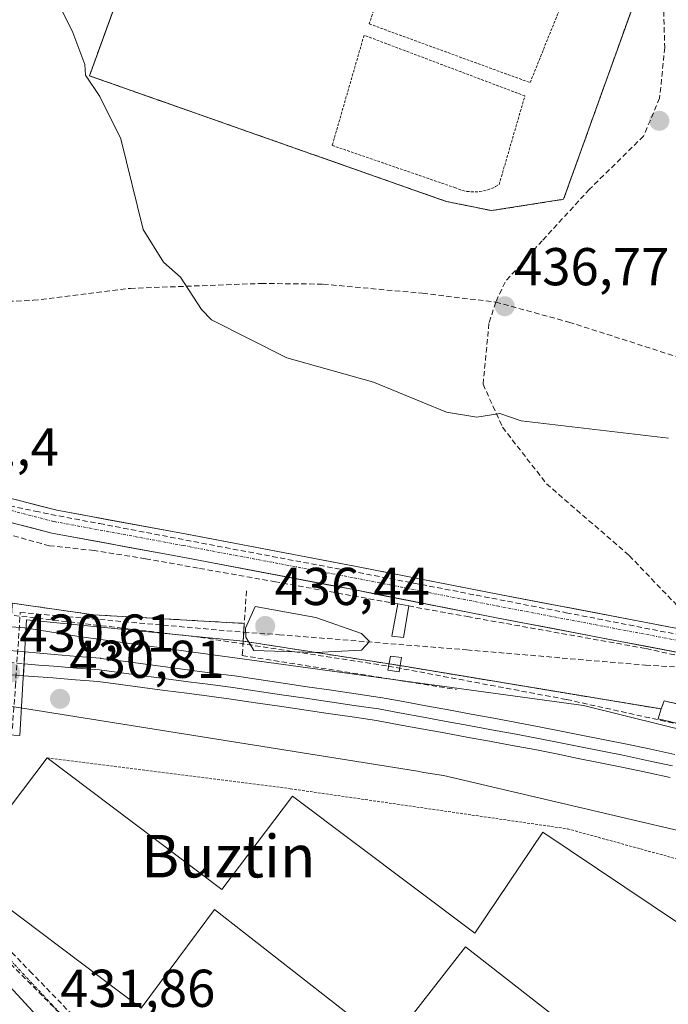
# Model space of a CAD drawing. Units: metres. Extents: x 607226 to 610674, y 4743147 to 4745515.
# Drawn here: x 608887 to 609009, y 4743754 to 4743939 of the extents above; entities that cross this region are included whole.
import ezdxf
from ezdxf.enums import TextEntityAlignment as Align

# ---------------------------------------------------------------- set-up
doc = ezdxf.new("R2010")
doc.units = ezdxf.units.M
doc.header["$MEASUREMENT"] = 0
for name, pattern in [('TRAZO_Y_PUNTO', [1, 0.5, -0.25, 0, -0.25]), ('TRAZOS', [0.75, 0.5, -0.25]), ('TRAZOSX2', [1.5, 1, -0.5])]:
    doc.linetypes.add(name, pattern=pattern)
for name, color, linetype, lineweight in [('Alambrada', 19, 'TRAZOS', 0), ('Carátula', 7, 'Continuous', 5), ('Conducción de agua lineal', 5, 'TRAZOSX2', 0), ('Curva de nivel normal', 36, 'Continuous', 0), ('Edificación', 1, 'Continuous', 13), ('Edificación Cxs', 1, 'Continuous', 13), ('Edificación ligera', 1, 'Continuous', 0), ('Edificación ligera Cxs', 1, 'Continuous', 0), ('Elemento construido', 1, 'Continuous', 0), ('Ferrocarril', 144, 'Continuous', 13), ('Ferrocarril oculto', 252, 'TRAZOSX2', 13), ('Layer 0', 7, 'Continuous', 0), ('Muro lineal', 1, 'TRAZOSX2', 13), ('Núcleo urbano CxS', 19, 'Continuous', 0), ('Obra de contención lineal', 1, 'TRAZOSX2', 13), ('Parque-jardín', 135, 'TRAZOSX2', 0), ('Parque-jardín CxS', 135, 'Continuous', 0), ('Pasarela Cxs', 142, 'Continuous', 13), ('Pasarela superficial', 5, 'Continuous', 13), ('Pista', 135, 'Continuous', 13), ('Pista Cxs', 135, 'Continuous', 0), ('Pista eje', 135, 'TRAZO_Y_PUNTO', 0), ('Punto de cota en terreno', 7, 'Continuous', 0), ('Recinto industrial', 135, 'TRAZOSX2', 0), ('Recinto industrial CxS', 135, 'Continuous', 0), ('Rótulo de punto de cota en terreno', 19, 'Continuous', 0), ('Senda', 19, 'TRAZOSX2', 0), ('Texto cartográfico', 19, 'Continuous', 0), ('Vegetación y arbolados urbanos CxS', 144, 'Continuous', 0), ('Vía urbana eje', 5, 'TRAZO_Y_PUNTO', 0)]:
    doc.layers.add(name, color=color, linetype=linetype, lineweight=lineweight)
doc.styles.add('Arial', font='arial.ttf', dxfattribs={"height": 0.2})

# ---------------------------------------------------------------- blocks, each defined once
blk = doc.blocks.new('*U159')
at = {"layer": 'Vegetación y arbolados urbanos CxS', "color": 144, "linetype": 'Continuous', "lineweight": 0}
for points in [[(609113.9417, 4743777.2551, 431.4342), (609092.8285, 4743785.3217, 431.6631), (609029.5451, 4743800.9637, 431.1876), (609007.7097, 4743806.3621, 431.1417), (608992.8167, 4743810.0445, 431.4161), (608920.3963, 4743819.9581, 431.0015), (608898.4487, 4743822.9625, 431.256), (608887.8443, 4743824.6585, 431.2236), (608887.1113, 4743824.7363, 431.216), (608884.2359, 4743824.9085, 431.1793)], [(608904.5149, 4743940.9932, 435.9871), (608899.9801, 4743928.4901, 435.0655), (608966.9901, 4743904.8701, 437.8153), (608975.5101, 4743903.1301, 437.7196), (608989.0601, 4743905.2601, 437.6885), (608996.8156, 4743926.8793, 438.5176), (609000.9193, 4743938.3185, 438.6614), (609005.6308, 4743951.4524, 438.9227)]]:
    blk.add_polyline3d(points, dxfattribs=at)
blk = doc.blocks.new('5PATER')
at = {"layer": 'Carátula', "linetype": 'Continuous', "lineweight": 5}
h = blk.add_hatch(color=250, dxfattribs=at)
edge = h.paths.add_edge_path()
edge.add_ellipse((0, 0.01), major_axis=(-1.33, -1.34), ratio=0.999422, start_angle=0, end_angle=360)

msp = doc.modelspace()

# ---------------------------------------------------------------- linework, layer by layer
at = {"layer": 'Alambrada', "color": 19, "linetype": 'TRAZOS', "lineweight": 0}
for points in [[(608917.4001, 4743976.5201, 437.7303), (608899.9801, 4743928.4901, 434.9555), (608966.9901, 4743904.8701, 437.9089), (608975.5101, 4743903.1301, 437.9512), (608989.0601, 4743905.2601, 437.8103), (609006.2901, 4743953.2901, 439.047), (609005.9101, 4743958.1301, 439.1769), (608998.5401, 4743961.2401, 438.9969)], [(608982.7601, 4743927.2101, 438.3991), (608988.9501, 4743942.5201, 438.6505), (608961.0701, 4743952.1901, 438.478), (608960.6201, 4743952.0701, 438.4583), (608960.1701, 4743951.9301, 438.4385), (608959.7301, 4743951.7701, 438.419), (608959.3001, 4743951.6001, 438.4002), (608958.8701, 4743951.4201, 438.3819), (608958.4401, 4743951.2301, 438.3641), (608958.0201, 4743951.0201, 438.3469), (608957.6101, 4743950.8001, 438.3307), (608957.2101, 4743950.5701, 438.3155), (608956.8101, 4743950.3201, 438.3009), (608956.4201, 4743950.0601, 438.2861), (608952.5501, 4743938.2501, 437.8704), (608982.7601, 4743927.2101, 438.3991)], [(608972.4701, 4743906.6501, 437.9764), (608973.2601, 4743906.7101, 437.989), (608974.0401, 4743906.8301, 438.0024), (608974.8101, 4743907.0301, 438.0166), (608975.5501, 4743907.3001, 438.0309), (608976.2701, 4743907.6401, 438.0452), (608976.9501, 4743908.0401, 438.0591), (608981.7901, 4743924.7001, 438.3766), (608951.5801, 4743936.1201, 437.917), (608945.5801, 4743915.4001, 437.5033), (608968.6201, 4743907.4601, 437.9741), (608969.3601, 4743907.1601, 437.9687), (608970.1101, 4743906.9201, 437.9649), (608970.8901, 4743906.7601, 437.9631), (608971.6801, 4743906.6701, 437.9652), (608972.4701, 4743906.6501, 437.9764)], [(608958.3601, 4743817.5501, 433.3304), (609007.4301, 4743809.4001, 432.2738)], [(608892.0001, 4743800.2001, 431.826), (608937.7101, 4743794.4001, 432.3024), (608989.8001, 4743786.8501, 431.8333), (609047.5201, 4743770.9801, 431.9422), (609069.9801, 4743765.3601, 432.1273), (609161.2001, 4743732.2601, 433.0868)]]:
    msp.add_polyline3d(points, dxfattribs=at)
at = {"layer": 'Conducción de agua lineal', "color": 5, "linetype": 'TRAZOSX2', "lineweight": 0}
for points in [[(608773.8385, 4743937.1496, 431.7083), (608775.9625, 4743936.3686, 431.6386), (608777.3334, 4743935.8635, 431.642), (608778.3124, 4743935.5245, 431.6649), (608780.6509, 4743934.7143, 431.7172), (608800.2362, 4743927.9282, 431.7747), (608839.1574, 4743893.6835, 431.0959), (608847.9242, 4743885.6854, 431.124), (608856.577, 4743877.2503, 431.1371), (608858.6769, 4743874.9412, 431.1806), (608867.3645, 4743860.2781, 431.2805), (608870.7284, 4743855.145, 431.3675), (608871.3854, 4743854.016, 431.3864), (608873.7302, 4743849.987, 431.439), (608877.6822, 4743849.2519, 431.4887), (608889.8042, 4743846.5737, 431.7467), (608901.8851, 4743844.2565, 431.8735), (608931.367, 4743838.6421, 432.0839), (608960.8888, 4743833.0896, 432.3172), (608989.5577, 4743827.5081, 432.5384), (609048.8654, 4743815.9022, 432.7748), (609108.4221, 4743804.6062, 433.0498), (609137.712, 4743799.0157, 433.2085)], [(608870.5365, 4743827.7848, 431.5113), (608884.3177, 4743827.1668, 431.4803), (608920.7296, 4743822.8852, 431.3437), (608956.1254, 4743817.4677, 433.3947), (608989.6333, 4743811.1801, 431.902), (609022.5861, 4743803.8766, 432.1899), (609056.6359, 4743795.136, 431.6436), (609087.7836, 4743786.0525, 431.5631), (609119.9144, 4743775.561, 431.5863), (609147.0931, 4743765.7706, 431.6882), (609172.8559, 4743755.6902, 431.8322)], [(608863.8062, 4743782.8381, 431.5167), (608865.9877, 4743780.6516, 431.5357), (608866.8318, 4743779.8056, 431.541), (608884.082, 4743762.5159, 431.7706), (608894.8781, 4743751.6951, 431.8704)], [(608868.1757, 4743781.4114, 431.563), (608881.3437, 4743767.7947, 431.7014), (608885.3962, 4743763.6041, 431.7752), (608888.7929, 4743760.0916, 431.8629), (608897.4886, 4743751.0997, 431.8724), (608899.3283, 4743749.1973, 431.8819)]]:
    msp.add_polyline3d(points, dxfattribs=at)
at = {"layer": 'Curva de nivel normal', "color": 36, "linetype": 'Continuous', "lineweight": 0}
for points in [[(608892.99, 4743944.61, 435), (608896.84, 4743936.61, 435), (608899.09, 4743930.61, 435), (608899.22, 4743928.61, 435), (608901.93, 4743924.61, 435), (608905.89, 4743916.61, 435), (608910.08, 4743899.6, 435), (608913.91, 4743893.43, 435), (608917.09, 4743890.61, 435), (608921, 4743884.52, 435), (608922.91, 4743882.61, 435), (608937.09, 4743875.45, 435), (608953.33, 4743870.85, 435), (608967.09, 4743865.23, 435), (608972.76, 4743864.28, 435), (608977.09, 4743864.97, 435), (608981.09, 4743863.61, 435), (609008.8, 4743860.32, 435)], [(608942.47, 4743819.99, 435), (608951.09, 4743820.47, 435), (608952.6, 4743822.12, 435), (608951.09, 4743823.58, 435), (608942.53, 4743826.61, 435), (608931.09, 4743828.67, 435), (608929.27, 4743824.61, 435), (608929.39, 4743822.91, 435), (608930.88, 4743820.4, 435), (608942.47, 4743819.99, 435)]]:
    msp.add_polyline3d(points, dxfattribs=at)
at = {"layer": 'Edificación', "color": 1, "linetype": 'Continuous', "lineweight": 13}
msp.add_polyline3d([(608892.0001, 4743800.2001, 431.826), (608924.8501, 4743775.4301, 431.5074), (608938.1101, 4743793.0301, 432.3621), (608972.3701, 4743767.2001, 431.3432), (608985.1901, 4743786.2501, 431.6279), (609021.1101, 4743762.0601, 432.2812), (609003.2101, 4743739.1901, 432.1852), (608970.6501, 4743764.6601, 431.0767), (608956.1401, 4743746.1201, 431.036), (608923.5001, 4743771.6601, 430.7765), (608909.6701, 4743753.1201, 431.4789), (608875.7701, 4743778.6801, 431.6998), (608892.0001, 4743800.2001, 431.826)], dxfattribs=at)
at = {"layer": 'Edificación Cxs', "color": 1, "linetype": 'Continuous', "lineweight": 13}
msp.add_polyline3d([(608892.0001, 4743800.2001, 431.826), (608924.8501, 4743775.4301, 431.5074), (608938.1101, 4743793.0301, 432.3621), (608972.3701, 4743767.2001, 431.3432), (608985.1901, 4743786.2501, 431.6279), (609021.1101, 4743762.0601, 432.2812), (609003.2101, 4743739.1901, 432.1852), (608970.6501, 4743764.6601, 431.0767), (608956.1401, 4743746.1201, 431.036), (608923.5001, 4743771.6601, 430.7765), (608909.6701, 4743753.1201, 431.4789), (608875.7701, 4743778.6801, 431.6998), (608892.0001, 4743800.2001, 431.826)], close=True, dxfattribs=at)
at = {"layer": 'Edificación ligera', "color": 1, "linetype": 'Continuous', "lineweight": 0}
for points in [[(608959.9601, 4743828.7701, 432.5031), (608959.0101, 4743822.8401, 434.27), (608956.8201, 4743823.0901, 434.4909), (608957.9001, 4743829.1501, 432.4741), (608959.9601, 4743828.7701, 432.5031)], [(608958.3601, 4743817.5501, 433.3304), (608958.1701, 4743816.4101, 432.6375), (608956.0101, 4743816.6801, 432.897), (608956.5701, 4743819.3201, 434.1227), (608958.6201, 4743819.0701, 433.951), (608958.3601, 4743817.5501, 433.3304)], [(609012.9401, 4743808.3101, 432.6083), (609012.4201, 4743806.2501, 431.8375), (609006.8101, 4743807.5701, 431.8329), (609007.4301, 4743809.4001, 432.2738), (609007.9601, 4743810.9401, 432.5302), (609013.2801, 4743809.6601, 432.7102), (609012.9401, 4743808.3101, 432.6083)]]:
    msp.add_polyline3d(points, dxfattribs=at)
at = {"layer": 'Edificación ligera Cxs', "color": 1, "linetype": 'Continuous', "lineweight": 0}
for points in [[(608959.9601, 4743828.7701, 432.5031), (608959.0101, 4743822.8401, 434.27), (608956.8201, 4743823.0901, 434.4909), (608957.9001, 4743829.1501, 432.4741), (608959.9601, 4743828.7701, 432.5031)], [(608958.3601, 4743817.5501, 433.3304), (608958.1701, 4743816.4101, 432.6375), (608956.0101, 4743816.6801, 432.897), (608956.5701, 4743819.3201, 434.1227), (608958.6201, 4743819.0701, 433.951), (608958.3601, 4743817.5501, 433.3304)], [(609012.9401, 4743808.3101, 432.6083), (609012.4201, 4743806.2501, 431.8375), (609006.8101, 4743807.5701, 431.8329), (609007.4301, 4743809.4001, 432.2738), (609007.9601, 4743810.9401, 432.5302), (609013.2801, 4743809.6601, 432.7102), (609012.9401, 4743808.3101, 432.6083)]]:
    msp.add_polyline3d(points, close=True, dxfattribs=at)
at = {"layer": 'Elemento construido', "color": 1, "linetype": 'Continuous', "lineweight": 0}
msp.add_polyline3d([(608886.0801, 4743740.8301, 431.7647), (608891.3701, 4743746.3201, 431.8633), (608891.8301, 4743747.5701, 431.8539), (608891.9001, 4743748.2401, 431.8487), (608891.8601, 4743748.9101, 431.8503), (608891.7101, 4743749.5601, 431.8562), (608891.4501, 4743750.1801, 431.8624), (608882.0101, 4743760.3901, 431.7686)], dxfattribs=at)
at = {"layer": 'Ferrocarril', "color": 144, "linetype": 'Continuous', "lineweight": 13}
msp.add_polyline3d([(608887.69, 4743817.89, 430.984), (608890.475, 4743817.66, 431.0403), (608893.26, 4743817.43, 431.0204), (608897.555, 4743817.085, 430.9499), (608901.85, 4743816.74, 430.8908), (608906.0283, 4743816.1883, 430.8618), (608910.2067, 4743815.6367, 430.776), (608914.385, 4743815.085, 430.7892), (608918.5633, 4743814.5333, 430.9605), (608922.7417, 4743813.9817, 431.1923), (608926.92, 4743813.43, 431.2851), (608931.4767, 4743812.7583, 431.335), (608936.0333, 4743812.0867, 431.0679), (608940.59, 4743811.415, 430.9287), (608945.1467, 4743810.7433, 430.8701), (608949.7033, 4743810.0717, 430.9874), (608954.26, 4743809.4, 431.2274), (608958.5157, 4743808.6157, 431.4503), (608962.7714, 4743807.8314, 431.3313), (608967.0271, 4743807.0471, 431.157), (608971.2829, 4743806.2629, 431.1065), (608975.5386, 4743805.4786, 430.9755), (608979.7943, 4743804.6943, 431.1666), (608984.05, 4743803.91, 431.3633), (608988.1575, 4743803.09, 431.3658), (608992.265, 4743802.27, 431.2192), (608996.3725, 4743801.45, 431.0098), (609000.48, 4743800.63, 431.051), (609005.008, 4743799.656, 431.1712), (609009.536, 4743798.682, 431.4264)], dxfattribs=at)
at = {"layer": 'Ferrocarril oculto', "color": 252, "linetype": 'TRAZOSX2', "lineweight": 13}
msp.add_polyline3d([(608884.82, 4743818.13, 430.986), (608887.69, 4743817.89, 430.984)], dxfattribs=at)
at = {"layer": 'Layer 0', "linetype": 'Continuous', "lineweight": 0}
msp.add_polyline3d([(608887.5649, 4743815.6507, 430.6584), (608884.6789, 4743815.8876, 430.6734), (608884.9388, 4743820.3814, 430.9605), (608887.8229, 4743820.1447, 431.0022), (608887.5649, 4743815.6507, 430.6584)], close=True, dxfattribs=at)
for points in [[(608884.9388, 4743820.3814, 430.9605), (608887.8229, 4743820.1447, 431.0022)], [(608884.9388, 4743820.3814, 430.9605), (608887.8229, 4743820.1447, 431.0022)], [(609009.0665, 4743796.5327, 431.1538), (609004.5499, 4743797.5042, 431.1656), (609000.0333, 4743798.4758, 430.9734), (608995.9338, 4743799.2942, 430.8151), (608991.8343, 4743800.1126, 430.9085), (608987.7348, 4743800.931, 431.0035), (608983.6353, 4743801.7494, 431.1403), (608979.3874, 4743802.5322, 431.1167), (608975.1395, 4743803.3151, 430.9052), (608970.8916, 4743804.0979, 430.7863), (608966.6438, 4743804.8808, 430.8048), (608962.3959, 4743805.6636, 430.8816), (608958.148, 4743806.4465, 431.0344), (608953.9001, 4743807.2293, 431.0826), (608949.3527, 4743807.8996, 430.9551), (608944.8053, 4743808.5699, 430.744), (608940.2579, 4743809.2402, 430.6796), (608935.7104, 4743809.9105, 430.6926), (608931.163, 4743810.5808, 430.8197), (608926.6156, 4743811.2511, 430.8546), (608922.4493, 4743811.8012, 431.011), (608918.283, 4743812.3513, 430.9207), (608914.1167, 4743812.9013, 430.7554), (608909.9504, 4743813.4514, 430.6388), (608905.7841, 4743814.0015, 430.6413), (608901.6178, 4743814.5516, 430.5103), (608897.3496, 4743814.8944, 430.5369), (608893.0814, 4743815.2373, 430.5584), (608890.3231, 4743815.444, 430.5989), (608887.5649, 4743815.6507, 430.6584), (608887.8229, 4743820.1447, 431.0022), (608890.6308, 4743819.8837, 431.0706), (608893.4386, 4743819.6227, 431.1243), (608897.7323, 4743819.2778, 431.1656), (608902.0261, 4743818.9329, 431.1815), (608902.138, 4743818.9211, 431.1794), (608906.3191, 4743818.369, 431.0617), (608910.5001, 4743817.817, 430.9097), (608914.6812, 4743817.2649, 430.8045), (608918.8623, 4743816.7129, 430.8379), (608923.0433, 4743816.1608, 430.9705), (608927.2244, 4743815.6088, 431.1563), (608931.7838, 4743814.9367, 431.5944), (608936.3432, 4743814.2647, 431.3919), (608940.9026, 4743813.5927, 431.1874), (608945.462, 4743812.9206, 430.9787), (608950.0214, 4743812.2486, 430.9691), (608954.5808, 4743811.5765, 431.0604), (608954.6504, 4743811.5651, 431.0625), (608958.9096, 4743810.7802, 431.1759), (608963.1688, 4743809.9952, 431.2833), (608967.428, 4743809.2103, 431.3539), (608971.6871, 4743808.4253, 431.4018), (608975.9463, 4743807.6404, 431.0049), (608980.2055, 4743806.8554, 431.0408), (608984.4647, 4743806.0705, 431.1337), (608988.5802, 4743805.2489, 431.2472), (608992.6957, 4743804.4273, 431.3082), (608996.8112, 4743803.6057, 431.1795), (609000.9267, 4743802.7841, 431.1), (609005.4579, 4743801.8094, 431.0119), (609009.9891, 4743800.8348, 431.1467)], [(608887.8229, 4743820.1447, 431.0022), (608887.5649, 4743815.6507, 430.6584)], [(608887.8229, 4743820.1447, 431.0022), (608887.5649, 4743815.6507, 430.6584)], [(608887.8229, 4743820.1447, 431.0022), (608887.5649, 4743815.6507, 430.6584)], [(608887.8229, 4743820.1447, 431.0022), (608887.5649, 4743815.6507, 430.6584)], [(608887.8229, 4743820.1447, 431.0022), (608890.6308, 4743819.8837, 431.0706), (608893.4386, 4743819.6227, 431.1243), (608897.7323, 4743819.2778, 431.1656), (608902.0261, 4743818.9329, 431.1815), (608902.138, 4743818.9211, 431.1794), (608906.3191, 4743818.369, 431.0617), (608910.5001, 4743817.817, 430.9097), (608914.6812, 4743817.2649, 430.8045), (608918.8623, 4743816.7129, 430.8379), (608923.0433, 4743816.1608, 430.9705), (608927.2244, 4743815.6088, 431.1563), (608931.7838, 4743814.9367, 431.5944), (608936.3432, 4743814.2647, 431.3919), (608940.9026, 4743813.5927, 431.1874), (608945.462, 4743812.9206, 430.9787), (608950.0214, 4743812.2486, 430.9691), (608954.5808, 4743811.5765, 431.0604), (608954.6504, 4743811.5651, 431.0625), (608958.9096, 4743810.7802, 431.1759), (608963.1688, 4743809.9952, 431.2833), (608967.428, 4743809.2103, 431.3539), (608971.6871, 4743808.4253, 431.4018), (608975.9463, 4743807.6404, 431.0049), (608980.2055, 4743806.8554, 431.0408), (608984.4647, 4743806.0705, 431.1337), (608988.5802, 4743805.2489, 431.2472), (608992.6957, 4743804.4273, 431.3082), (608996.8112, 4743803.6057, 431.1795), (609000.9267, 4743802.7841, 431.1), (609005.4579, 4743801.8094, 431.0119), (609009.9891, 4743800.8348, 431.1467)], [(608887.8229, 4743820.1447, 431.0022), (608890.6308, 4743819.8837, 431.0706), (608893.4386, 4743819.6227, 431.1243), (608897.7323, 4743819.2778, 431.1656), (608902.0261, 4743818.9329, 431.1815), (608902.138, 4743818.9211, 431.1794), (608906.3191, 4743818.369, 431.0617), (608910.5001, 4743817.817, 430.9097), (608914.6812, 4743817.2649, 430.8045), (608918.8623, 4743816.7129, 430.8379), (608923.0433, 4743816.1608, 430.9705), (608927.2244, 4743815.6088, 431.1563), (608931.7838, 4743814.9367, 431.5944), (608936.3432, 4743814.2647, 431.3919), (608940.9026, 4743813.5927, 431.1874), (608945.462, 4743812.9206, 430.9787), (608950.0214, 4743812.2486, 430.9691), (608954.5808, 4743811.5765, 431.0604), (608954.6504, 4743811.5651, 431.0625), (608958.9096, 4743810.7802, 431.1759), (608963.1688, 4743809.9952, 431.2833), (608967.428, 4743809.2103, 431.3539), (608971.6871, 4743808.4253, 431.4018), (608975.9463, 4743807.6404, 431.0049), (608980.2055, 4743806.8554, 431.0408), (608984.4647, 4743806.0705, 431.1337), (608988.5802, 4743805.2489, 431.2472), (608992.6957, 4743804.4273, 431.3082), (608996.8112, 4743803.6057, 431.1795), (609000.9267, 4743802.7841, 431.1), (609005.4579, 4743801.8094, 431.0119), (609009.9891, 4743800.8348, 431.1467)], [(608884.6789, 4743815.8876, 430.6734), (608887.5649, 4743815.6507, 430.6584)], [(608884.6789, 4743815.8876, 430.6734), (608887.5649, 4743815.6507, 430.6584)], [(608887.5649, 4743815.6507, 430.6584), (608890.3231, 4743815.444, 430.5989), (608893.0814, 4743815.2373, 430.5584), (608897.3496, 4743814.8944, 430.5369), (608901.6178, 4743814.5516, 430.5103), (608905.7841, 4743814.0015, 430.6413), (608909.9504, 4743813.4514, 430.6388), (608914.1167, 4743812.9013, 430.7554), (608918.283, 4743812.3513, 430.9207), (608922.4493, 4743811.8012, 431.011), (608926.6156, 4743811.2511, 430.8546), (608931.163, 4743810.5808, 430.8197), (608935.7104, 4743809.9105, 430.6926), (608940.2579, 4743809.2402, 430.6796), (608944.8053, 4743808.5699, 430.744), (608949.3527, 4743807.8996, 430.9551), (608953.9001, 4743807.2293, 431.0826), (608958.148, 4743806.4465, 431.0344), (608962.3959, 4743805.6636, 430.8816), (608966.6438, 4743804.8808, 430.8048), (608970.8916, 4743804.0979, 430.7863), (608975.1395, 4743803.3151, 430.9052), (608979.3874, 4743802.5322, 431.1167), (608983.6353, 4743801.7494, 431.1403), (608987.7348, 4743800.931, 431.0035), (608991.8343, 4743800.1126, 430.9085), (608995.9338, 4743799.2942, 430.8151), (609000.0333, 4743798.4758, 430.9734), (609004.5499, 4743797.5042, 431.1656), (609009.0665, 4743796.5327, 431.1538)], [(608887.5649, 4743815.6507, 430.6584), (608890.3231, 4743815.444, 430.5989), (608893.0814, 4743815.2373, 430.5584), (608897.3496, 4743814.8944, 430.5369), (608901.6178, 4743814.5516, 430.5103), (608905.7841, 4743814.0015, 430.6413), (608909.9504, 4743813.4514, 430.6388), (608914.1167, 4743812.9013, 430.7554), (608918.283, 4743812.3513, 430.9207), (608922.4493, 4743811.8012, 431.011), (608926.6156, 4743811.2511, 430.8546), (608931.163, 4743810.5808, 430.8197), (608935.7104, 4743809.9105, 430.6926), (608940.2579, 4743809.2402, 430.6796), (608944.8053, 4743808.5699, 430.744), (608949.3527, 4743807.8996, 430.9551), (608953.9001, 4743807.2293, 431.0826), (608958.148, 4743806.4465, 431.0344), (608962.3959, 4743805.6636, 430.8816), (608966.6438, 4743804.8808, 430.8048), (608970.8916, 4743804.0979, 430.7863), (608975.1395, 4743803.3151, 430.9052), (608979.3874, 4743802.5322, 431.1167), (608983.6353, 4743801.7494, 431.1403), (608987.7348, 4743800.931, 431.0035), (608991.8343, 4743800.1126, 430.9085), (608995.9338, 4743799.2942, 430.8151), (609000.0333, 4743798.4758, 430.9734), (609004.5499, 4743797.5042, 431.1656), (609009.0665, 4743796.5327, 431.1538)]]:
    msp.add_polyline3d(points, dxfattribs=at)
at = {"layer": 'Muro lineal', "color": 1, "linetype": 'TRAZOSX2', "lineweight": 13}
for points in [[(608957.9001, 4743829.1501, 432.4741), (608934.9601, 4743833.3101, 432.445), (608920.3901, 4743835.9001, 432.0571), (608910.5101, 4743837.6601, 431.8759), (608900.8501, 4743839.2001, 431.8317), (608892.4601, 4743840.1001, 431.7668), (608890.9901, 4743840.5001, 431.7504), (608872.0501, 4743845.7301, 431.53), (608866.3301, 4743847.0201, 431.4412), (608856.0901, 4743846.1601, 431.43), (608852.5101, 4743845.2901, 431.5203), (608841.6001, 4743832.6301, 431.0032)], [(608959.9601, 4743828.7701, 432.5031), (608970.9801, 4743826.7701, 432.686), (609004.5801, 4743820.7601, 432.6479), (609010.1901, 4743819.5101, 432.6393)]]:
    msp.add_polyline3d(points, dxfattribs=at)
at = {"layer": 'Núcleo urbano CxS', "color": 19, "linetype": 'Continuous', "lineweight": 0}
for points in [[(609006.8126, 4743971.4948, 439.4738), (609008.0471, 4743970.6513, 439.4626), (609006.7995, 4743966.5347, 439.3586), (609007.0799, 4743961.0946, 439.2068), (609007.2293, 4743958.1981, 439.1433), (609005.9651, 4743958.1329, 439.1418), (609005.9101, 4743958.1301, 439.1417), (609005.9436, 4743957.7035, 439.1324), (609006.2901, 4743953.2901, 438.9759), (609005.6308, 4743951.4524, 438.9227), (609000.9193, 4743938.3185, 438.6614), (608996.8156, 4743926.8793, 438.5176), (608989.0601, 4743905.2601, 437.6885), (608975.5101, 4743903.1301, 437.7196), (608966.9901, 4743904.8701, 437.8153), (608899.9801, 4743928.4901, 435.0655), (608904.5149, 4743940.9932, 435.9871), (608910.0465, 4743956.2449, 437.6315), (608917.4001, 4743976.5201, 438.0697), (608916.2801, 4743977.1801, 438.0079), (608870.8576, 4743993.2464, 434.8415), (608870.0701, 4743991.0201, 434.6694), (608850.3801, 4743939.6985, 432.4585), (608850.3001, 4743939.4901, 432.4509)], [(609005.6308, 4743951.4524, 438.9227), (609000.9193, 4743938.3185, 438.6614), (608996.8156, 4743926.8793, 438.5176), (608989.0601, 4743905.2601, 437.6885), (608975.5101, 4743903.1301, 437.7196), (608975.5101, 4743903.1301, 437.7196), (608966.9901, 4743904.8701, 437.8153), (608899.9801, 4743928.4901, 435.0655), (608904.5149, 4743940.9932, 435.9871)], [(609172.7415, 4743754.7867, 431.5708), (609156.6481, 4743760.9385, 431.8149), (609116.9921, 4743776.0897, 431.6227), (609113.9417, 4743777.2551, 431.4342), (609092.8285, 4743785.3217, 431.6631), (609029.5451, 4743800.9637, 431.1876), (609007.7097, 4743806.3621, 431.1417), (608992.8167, 4743810.0445, 431.4161), (608920.3963, 4743819.9581, 431.0015), (608898.4487, 4743822.9625, 431.256), (608887.8443, 4743824.6585, 431.2236), (608887.1113, 4743824.7363, 431.216), (608884.2359, 4743824.9085, 431.1793), (608838.7089, 4743827.6403, 430.8417), (608838.1883, 4743827.6523, 430.8393), (608837.9047, 4743827.6493, 430.8381)], [(608884.2359, 4743824.9085, 431.1793), (608887.1113, 4743824.7363, 431.216), (608887.8443, 4743824.6585, 431.2236), (608898.4487, 4743822.9625, 431.256), (608920.3963, 4743819.9581, 431.0015), (608992.8167, 4743810.0445, 431.4161), (609007.7097, 4743806.3621, 431.1417), (609029.5451, 4743800.9637, 431.1876), (609092.8285, 4743785.3217, 431.6631), (609113.9417, 4743777.2551, 431.4342)], [(609416.4819, 4743591.0459, 430.4411), (609413.7665, 4743593.4669, 430.434), (609363.8935, 4743631.8377, 431.4306), (609311.4685, 4743666.5263, 431.7375), (609242.5945, 4743704.6395, 431.4303), (609185.2955, 4743730.5137, 431.8861), (609156.3781, 4743741.3555, 433.01), (609108.6557, 4743759.2421, 432.7781), (609046.1137, 4743778.2023, 431.8587), (608966.5123, 4743796.8879, 432.5957), (608962.7967, 4743797.4819, 432.6134), (608961.6173, 4743797.6703, 432.579), (608885.8413, 4743809.7859, 431.5853), (608838.0739, 4743812.6487, 436.0151), (608758.3371, 4743811.8577, 434.1237), (608747.4911, 4743810.8827, 435.9049), (608743.0181, 4743810.4811, 435.6917), (608729.9259, 4743808.7995, 430.6379), (608635.9943, 4743796.7345, 430.4444), (608585.0235, 4743790.6393, 430.2511), (608572.4199, 4743787.1127, 430.4564), (608563.8309, 4743784.7081, 430.2791), (608560.3945, 4743780.5837, 430.4192), (608488.9151, 4743770.9617, 428.5161)], [(609156.3781, 4743741.3555, 433.01), (609108.6557, 4743759.2421, 432.7781), (609046.1137, 4743778.2023, 431.8587), (608966.5123, 4743796.8879, 432.5957), (608962.7967, 4743797.4819, 432.6134), (608961.6173, 4743797.6703, 432.579), (608885.8413, 4743809.7859, 431.5853), (608838.0739, 4743812.6487, 436.0151), (608758.3371, 4743811.8577, 434.1237), (608747.4911, 4743810.8827, 435.9049)], [(609156.3781, 4743741.3555, 433.01), (609108.6557, 4743759.2421, 432.7781), (609046.1137, 4743778.2023, 431.8587), (608966.5123, 4743796.8879, 432.5957), (608962.7967, 4743797.4819, 432.6134), (608961.6173, 4743797.6703, 432.579), (608885.8413, 4743809.7859, 431.5853), (608838.0739, 4743812.6487, 436.0151), (608758.3371, 4743811.8577, 434.1237), (608747.4911, 4743810.8827, 435.9049)], [(608885.8413, 4743809.7859, 431.5853), (608961.6173, 4743797.6703, 432.579), (608962.7967, 4743797.4819, 432.6134), (608966.5123, 4743796.8879, 432.5957), (609046.1137, 4743778.2023, 431.8587), (609108.6557, 4743759.2421, 432.7781), (609156.3781, 4743741.3555, 433.01)]]:
    msp.add_polyline3d(points, dxfattribs=at)
at = {"layer": 'Obra de contención lineal', "color": 1, "linetype": 'TRAZOSX2', "lineweight": 13}
for points in [[(608929.4601, 4743831.6201, 433.0494), (608929.0701, 4743825.5001, 434.1206)], [(608928.8701, 4743822.1601, 433.4351), (608928.7201, 4743820.0201, 432.117), (608928.6801, 4743819.4501, 431.7798), (608968.9601, 4743813.0601, 431.2576)]]:
    msp.add_polyline3d(points, dxfattribs=at)
at = {"layer": 'Parque-jardín', "color": 135, "linetype": 'TRAZOSX2', "lineweight": 0}
for points in [[(608966.9901, 4743904.8701, 437.9089), (608899.9801, 4743928.4901, 434.9555), (608910.0465, 4743956.2449, 437.3777), (608917.4001, 4743976.5201, 437.7303), (608916.2801, 4743977.1801, 437.5883), (608870.8576, 4743993.2464, 434.7836), (608870.0701, 4743991.0201, 434.6732), (608850.3001, 4743939.4901, 432.5216)], [(608966.9901, 4743904.8701, 437.9089), (608975.5101, 4743903.1301, 437.9512), (608989.0601, 4743905.2601, 437.8103), (609000.9193, 4743938.3185, 438.646), (609006.2901, 4743953.2901, 439.047), (609005.9101, 4743958.1301, 439.1769), (609007.2293, 4743958.1981, 439.2009), (609007.0799, 4743961.0946, 439.2851), (609006.7995, 4743966.5347, 439.4131), (609008.0471, 4743970.6513, 439.4269)], [(608885.4601, 4743829.3001, 431.7466), (608900.7801, 4743827.1101, 431.5418), (608929.0701, 4743825.5001, 434.1206), (608928.9701, 4743823.8301, 434.266), (608928.8701, 4743822.1601, 433.4351), (608958.3601, 4743817.5501, 433.3304), (609007.4301, 4743809.4001, 432.2738), (609007.9601, 4743810.9401, 432.5302), (609013.2801, 4743809.6601, 432.7102), (609012.9401, 4743808.3101, 432.6083), (609035.0101, 4743804.0101, 432.4054), (609035.6201, 4743806.1901, 432.4646), (609037.7301, 4743805.5601, 432.43), (609037.1701, 4743803.0301, 432.265), (609087.3401, 4743789.2101, 432.0608), (609088.0101, 4743792.6101, 432.1663), (609092.8401, 4743791.6301, 432.2083), (609092.1601, 4743788.2301, 431.985), (609106.7301, 4743782.3501, 431.8908), (609114.8501, 4743780.0601, 432.0699)]]:
    msp.add_polyline3d(points, dxfattribs=at)
at = {"layer": 'Parque-jardín CxS', "color": 135, "linetype": 'Continuous', "lineweight": 0}
for points in [[(608910.0465, 4743956.2449, 437.3777), (608899.9801, 4743928.4901, 434.9555), (608966.9901, 4743904.8701, 437.9089), (608975.5101, 4743903.1301, 437.9512), (608989.0601, 4743905.2601, 437.8103), (609000.9193, 4743938.3185, 438.646), (609006.2901, 4743953.2901, 439.047)], [(609114.8501, 4743780.0601, 432.0699), (609106.7301, 4743782.3501, 431.8908), (609092.1601, 4743788.2301, 431.985), (609092.8401, 4743791.6301, 432.2083), (609088.0101, 4743792.6101, 432.1663), (609087.3401, 4743789.2101, 432.0608), (609037.1701, 4743803.0301, 432.265), (609037.7301, 4743805.5601, 432.43), (609035.6201, 4743806.1901, 432.4646), (609035.0101, 4743804.0101, 432.4054), (609012.9401, 4743808.3101, 432.6083), (609013.2801, 4743809.6601, 432.7102), (609007.9601, 4743810.9401, 432.5302), (609007.4301, 4743809.4001, 432.2738), (608958.3601, 4743817.5501, 433.3304), (608928.8701, 4743822.1601, 433.4351), (608928.9701, 4743823.8301, 434.266), (608929.0701, 4743825.5001, 434.1206), (608900.7801, 4743827.1101, 431.5418), (608885.4601, 4743829.3001, 431.7466)]]:
    msp.add_polyline3d(points, dxfattribs=at)
at = {"layer": 'Pasarela Cxs', "color": 142, "linetype": 'Continuous', "lineweight": 13}
msp.add_polyline3d([(608900.7801, 4743827.1101, 431.5418), (608929.0701, 4743825.5001, 434.1206), (608928.8701, 4743822.1601, 433.4351), (608888.1701, 4743826.1901, 431.3039), (608886.9201, 4743804.4201, 431.7389), (608840.8301, 4743807.0101, 434.5803), (608841.1501, 4743809.9301, 433.717), (608884.1401, 4743806.5701, 431.5858), (608885.2101, 4743825.0701, 431.1273), (608885.3801, 4743827.8601, 431.6219), (608885.4301, 4743828.8401, 431.7394), (608885.4601, 4743829.3001, 431.7466), (608900.7801, 4743827.1101, 431.5418)], close=True, dxfattribs=at)
at = {"layer": 'Pasarela superficial', "color": 5, "linetype": 'Continuous', "lineweight": 13}
msp.add_polyline3d([(608900.7801, 4743827.1101, 431.5418), (608929.0701, 4743825.5001, 434.1206), (608928.8701, 4743822.1601, 433.4351), (608888.1701, 4743826.1901, 431.3039), (608886.9201, 4743804.4201, 431.7389), (608840.8301, 4743807.0101, 434.5803), (608841.1501, 4743809.9301, 433.717), (608884.1401, 4743806.5701, 431.5858), (608885.2101, 4743825.0701, 431.1273), (608885.3801, 4743827.8601, 431.6219), (608885.4301, 4743828.8401, 431.7394), (608885.4601, 4743829.3001, 431.7466), (608900.7801, 4743827.1101, 431.5418)], dxfattribs=at)
at = {"layer": 'Pista', "color": 135, "linetype": 'Continuous', "lineweight": 13}
for points in [[(609016.7723, 4743818.8563), (608976.1563, 4743826.6115), (608949.3027, 4743831.9029), (608917.1675, 4743837.9861), (608892.8889, 4743842.4969), (608876.9219, 4743846.5909), (608869.2093, 4743852.3041), (608860.4163, 4743863.1261), (608847.7933, 4743879.5623), (608830.8599, 4743896.1019), (608810.6981, 4743914.8141), (608796.1559, 4743926.4741), (608789.5169, 4743930.8469)], [(608843.5779, 4743889.8303), (608851.0921, 4743882.4909), (608863.8691, 4743865.8541), (608872.2741, 4743855.5093), (608878.8489, 4743850.6391), (608893.8383, 4743846.7957), (608917.9785, 4743842.3107), (608950.1373, 4743836.2231), (608976.9943, 4743830.9311), (609012.7632, 4743824.1013)]]:
    msp.add_lwpolyline(points, dxfattribs=at)
at = {"layer": 'Pista Cxs', "color": 135, "linetype": 'Continuous', "lineweight": 0}
for points in [[(608886.3436, 4743848.7174, 431.7401), (608890.0909, 4743847.7565, 431.7601), (608893.8383, 4743846.7957, 431.8127), (608898.6663, 4743845.8987, 431.8884), (608903.4943, 4743845.0017, 431.9368), (608908.3224, 4743844.1047, 431.9584), (608913.1504, 4743843.2077, 431.9536), (608917.9785, 4743842.3107, 431.982), (608922.5726, 4743841.441, 432.0253), (608927.1667, 4743840.5713, 432.1105), (608931.7608, 4743839.7017, 432.1289), (608936.3549, 4743838.832, 432.1372), (608940.949, 4743837.9624, 432.1785), (608945.5431, 4743837.0927, 432.2342), (608950.1373, 4743836.2231, 432.2648), (608954.6134, 4743835.3411, 432.342), (608959.0896, 4743834.4591, 432.3533), (608963.5658, 4743833.5771, 432.3382), (608968.0419, 4743832.6951, 432.3934), (608972.5181, 4743831.8131, 432.4056), (608976.9943, 4743830.9311, 432.4775), (608981.5355, 4743830.064, 432.5459), (608986.0767, 4743829.1968, 432.5502), (608990.618, 4743828.3297, 432.5661), (608995.1592, 4743827.4626, 432.6113), (608999.7005, 4743826.5955, 432.6287), (609004.2417, 4743825.7284, 432.6185), (609008.783, 4743824.8613, 432.622)], [(609012.2594, 4743819.718, 432.6186), (609007.7465, 4743820.5796, 432.6386), (609003.2336, 4743821.4413, 432.6222), (608998.7207, 4743822.303, 432.5791), (608994.2078, 4743823.1647, 432.5142), (608989.6949, 4743824.0264, 432.5005), (608985.182, 4743824.8881, 432.5339), (608980.6691, 4743825.7498, 432.5654), (608976.1563, 4743826.6115, 432.5671), (608971.6807, 4743827.4934, 432.527), (608967.2051, 4743828.3753, 432.524), (608962.7295, 4743829.2572, 432.492), (608958.2539, 4743830.1391, 432.4283), (608953.7783, 4743831.021, 432.4641), (608949.3027, 4743831.9029, 432.4948), (608944.7119, 4743832.7719, 432.4235), (608940.1212, 4743833.6409, 432.224), (608935.5304, 4743834.5099, 432.2749), (608930.9397, 4743835.379, 432.4452), (608926.3489, 4743836.248, 432.1837), (608921.7582, 4743837.117, 432.0434), (608917.1675, 4743837.9861, 431.9358), (608912.3117, 4743838.8882, 431.9023), (608907.456, 4743839.7904, 431.8678), (608902.6003, 4743840.6925, 431.8435), (608897.7446, 4743841.5947, 431.8085), (608892.8889, 4743842.4969, 431.7525), (608888.8971, 4743843.5204, 431.7138), (608884.9054, 4743844.5439, 431.6902)]]:
    msp.add_polyline3d(points, dxfattribs=at)
at = {"layer": 'Pista eje', "color": 135, "linetype": 'TRAZO_Y_PUNTO', "lineweight": 0}
msp.add_lwpolyline([(608839.8405, 4743890.4055), (608849.4427, 4743881.0265), (608862.1427, 4743864.4901), (608870.7417, 4743853.9067), (608877.8855, 4743848.6151), (608893.3637, 4743844.6463), (608917.5731, 4743840.1483), (608949.7199, 4743834.0629), (608976.5753, 4743828.7713), (609013.5789, 4743821.7059)], dxfattribs=at)
at = {"layer": 'Recinto industrial', "color": 135, "linetype": 'TRAZOSX2', "lineweight": 0}
for points in [[(608910.0465, 4743956.2449, 437.3777), (608899.9801, 4743928.4901, 434.9555), (608966.9901, 4743904.8701, 437.9089), (608975.5101, 4743903.1301, 437.9512)], [(608975.5101, 4743903.1301, 437.9512), (608989.0601, 4743905.2601, 437.8103), (609000.9193, 4743938.3185, 438.646), (609006.2901, 4743953.2901, 439.047)]]:
    msp.add_polyline3d(points, dxfattribs=at)
at = {"layer": 'Recinto industrial CxS', "color": 135, "linetype": 'Continuous', "lineweight": 0}
msp.add_polyline3d([(609006.2901, 4743953.2901, 439.047), (609000.9193, 4743938.3185, 438.646), (608989.0601, 4743905.2601, 437.8103), (608975.5101, 4743903.1301, 437.9512), (608975.5101, 4743903.1301, 437.9512), (608966.9901, 4743904.8701, 437.9089), (608899.9801, 4743928.4901, 434.9555), (608910.0465, 4743956.2449, 437.3777)], dxfattribs=at)
at = {"layer": 'Senda', "color": 19, "linetype": 'TRAZOSX2', "lineweight": 0}
for points in [[(609011.1153, 4743980.7753), (609006.7995, 4743966.5347), (609007.5933, 4743951.1361), (609008.0695, 4743933.8323), (609007.1171, 4743924.3073), (609004.1007, 4743917.1635), (608993.9407, 4743907.1621), (608985.0507, 4743897.4785), (608978.0657, 4743889.6997), (608976.3147, 4743885.9245)], [(608843.5779, 4743889.8303), (608849.5837, 4743888.9059), (608861.7547, 4743886.3923), (608872.7349, 4743885.5985), (608889.4037, 4743886.2601), (608907.6599, 4743888.5091), (608932.2663, 4743889.4351), (608943.9079, 4743889.3027), (608962.5611, 4743887.5829), (608976.3147, 4743885.9245)], [(608976.3147, 4743885.9245), (608975.0495, 4743881.9209), (608973.9383, 4743870.4909), (608977.5895, 4743862.3945), (608985.8445, 4743851.7583), (609001.4021, 4743838.2645), (609011.5621, 4743827.6283), (609012.7632, 4743824.1013)], [(608976.3147, 4743885.9245), (608990.0779, 4743882.1589), (609018.9175, 4743872.8985), (609042.7301, 4743861.9183), (609055.0597, 4743854.4571), (609068.3947, 4743844.9321), (609085.5397, 4743833.1845), (609099.0335, 4743823.9771), (609113.4797, 4743816.1983), (609127.1323, 4743809.0545), (609135.3873, 4743805.4033), (609139.8323, 4743802.7045), (609140.8897, 4743799.1549)], [(608840.9901, 4743808.4701), (608858.0753, 4743807.3367), (608869.3995, 4743806.7017), (608885.4863, 4743805.7491), (608886.0683, 4743813.6867), (608886.9679, 4743827.5509), (608928.9701, 4743823.8301)], [(608928.9701, 4743823.8301), (608935.6513, 4743823.3705), (608970.8939, 4743820.5129), (609004.4431, 4743817.6555), (609013.1215, 4743817.1263), (609016.7723, 4743818.8563)]]:
    msp.add_lwpolyline(points, dxfattribs=at)
at = {"layer": 'Vegetación y arbolados urbanos CxS', "color": 144, "linetype": 'Continuous', "lineweight": 0}
for points in [[(609006.8126, 4743971.4948, 439.4738), (609008.0471, 4743970.6513, 439.4626), (609006.7995, 4743966.5347, 439.3586), (609007.0799, 4743961.0946, 439.2068), (609007.2293, 4743958.1981, 439.1433), (609005.9651, 4743958.1329, 439.1418), (609005.9101, 4743958.1301, 439.1417), (609005.9436, 4743957.7035, 439.1324), (609006.2901, 4743953.2901, 438.9759), (609005.6308, 4743951.4524, 438.9227), (609000.9193, 4743938.3185, 438.6614), (608996.8156, 4743926.8793, 438.5176), (608989.0601, 4743905.2601, 437.6885), (608975.5101, 4743903.1301, 437.7196), (608966.9901, 4743904.8701, 437.8153), (608899.9801, 4743928.4901, 435.0655), (608904.5149, 4743940.9932, 435.9871), (608910.0465, 4743956.2449, 437.6315), (608917.4001, 4743976.5201, 438.0697), (608916.2801, 4743977.1801, 438.0079), (608870.8576, 4743993.2464, 434.8415), (608870.0701, 4743991.0201, 434.6694), (608850.3801, 4743939.6985, 432.4585), (608850.3001, 4743939.4901, 432.4509)], [(609172.7415, 4743754.7867, 431.5708), (609156.6481, 4743760.9385, 431.8149), (609116.9921, 4743776.0897, 431.6227), (609113.9417, 4743777.2551, 431.4342), (609092.8285, 4743785.3217, 431.6631), (609029.5451, 4743800.9637, 431.1876), (609007.7097, 4743806.3621, 431.1417), (608992.8167, 4743810.0445, 431.4161), (608920.3963, 4743819.9581, 431.0015), (608898.4487, 4743822.9625, 431.256), (608887.8443, 4743824.6585, 431.2236), (608887.1113, 4743824.7363, 431.216), (608884.2359, 4743824.9085, 431.1793), (608838.7089, 4743827.6403, 430.8417), (608838.1883, 4743827.6523, 430.8393), (608837.9047, 4743827.6493, 430.8381)]]:
    msp.add_polyline3d(points, dxfattribs=at)
at = {"layer": 'Vía urbana eje', "color": 5, "linetype": 'TRAZO_Y_PUNTO', "lineweight": 0}
msp.add_lwpolyline([(608897.5301, 4743748.9001), (608876.3675, 4743771.4939), (608864.3025, 4743782.7651), (608851.6025, 4743782.4477), (608819.9201, 4743749.6801), (608816.3701, 4743746.2301)], dxfattribs=at)

# ---------------------------------------------------------------- block references
at = {"layer": 'Punto de cota en terreno', "linetype": 'Continuous', "lineweight": 0}
for p in [(609007.05, 4743920.02, 438.36), (608978, 4743885.14, 436.77), (608933, 4743825, 436.44), (608885.06, 4743816.22, 430.61), (608894.45, 4743811.3, 430.81)]:
    msp.add_blockref('5PATER', p, dxfattribs=at)
at = {"layer": 'Vegetación y arbolados urbanos CxS', "color": 144, "linetype": 'Continuous', "lineweight": 0}
msp.add_blockref('*U159', (0, 0), dxfattribs=at)

# ---------------------------------------------------------------- texts
at = {"layer": 'Rótulo de punto de cota en terreno', "color": 19, "linetype": 'Continuous', "lineweight": 0, "style": 'Arial'}
for s, p in [('436,77', (608979.7639, 4743886.9039)), ('431,4', (608870.3539, 4743853.0039)), ('436,44', (608934.7639, 4743826.7639)), ('430,61', (608886.8239, 4743817.9839)), ('430,81', (608896.2139, 4743813.0639)), ('431,86', (608894.4739, 4743751.1739))]:
    msp.add_text(s, height=7, dxfattribs=at).set_placement(p, align=Align.BOTTOM_LEFT)
at = {"layer": 'Texto cartográfico', "color": 19, "linetype": 'Continuous', "lineweight": 0, "style": 'Arial'}
msp.add_text('Buztin', height=8, dxfattribs=at).set_placement((608926.0554, 4743781.7102), align=Align.MIDDLE_CENTER)

doc.saveas('drawing.dxf')
